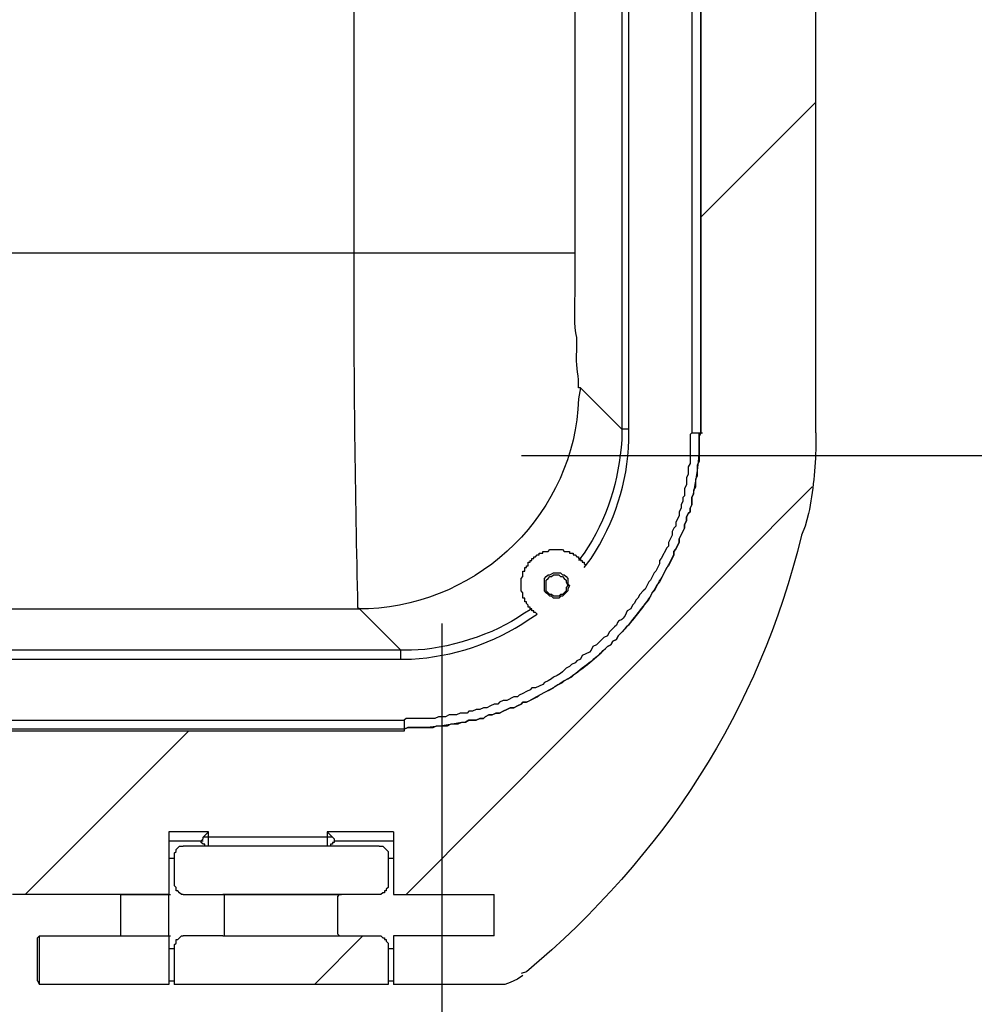
# Model space of a CAD drawing. Units: millimetres. Extents: x 0 to 3022, y 0 to 2100.
# Drawn here: x 2771 to 2861, y 481 to 574 of the extents above; entities that cross this region are included whole.
import ezdxf

# ---------------------------------------------------------------- set-up
doc = ezdxf.new("R2010")
doc.units = ezdxf.units.MM
doc.header["$LTSCALE"] = 7.5
for name, color, linetype, lineweight in [('AM_5', 3, 'Continuous', 25), ('AM_8', 1, 'Continuous', 25), ('TK1', 7, 'Continuous', 25)]:
    doc.layers.add(name, color=color, linetype=linetype, lineweight=lineweight)
doc.styles.get("Standard").update_dxf_attribs({"font": 'ISOCP.SHX', "bigfont": 'EXTFONT.SHX'})
doc.dimstyles.new('AM_JIS$0', dxfattribs={"dimtxt": 3.5, "dimasz": 2.5, "dimexe": 1, "dimexo": 1, "dimgap": 1.5, "dimtad": 3, "dimdsep": 46, "dimtxsty": 'STANDARD', "dimblk": 'OPEN30', "dimcen": 0, "dimclrd": 256, "dimclre": 256, "dimclrt": 2, "dimadec": 0, "dimazin": 2, "dimtp": 0.1, "dimtm": 0.1, "dimtfac": 0.71, "dimtmove": 0, "dimatfit": 3, "dimldrblk": 'OPEN30', "dimfxl": 1, "dimlwd": -1, "dimlwe": -1, "dimarcsym": 0})

# ---------------------------------------------------------------- blocks, each defined once
blk = doc.blocks.new('_Open30')
at = {"color": 0, "linetype": 'ByBlock', "lineweight": -2}
for p, q in [((-1, 0.2679), (0, 0)), ((0, 0), (-1, -0.2679)), ((0, 0), (-1, 0))]:
    blk.add_line(p, q, dxfattribs=at)
blk = doc.blocks.new('*D8')
at = {"layer": 'AM_5', "linetype": 'ByBlock'}
for p, q in [((2280.94, 517.058), (2280.94, 403.684)), ((2810.94, 517.058), (2810.94, 403.684)), ((2299.69, 411.184), (2792.19, 411.184))]:
    blk.add_line(p, q, dxfattribs=at)
at = {"layer": 'Defpoints', "color": 0}
for p in [(2280.94, 524.558), (2810.94, 524.558), (2810.94, 411.184)]:
    blk.add_point(p, dxfattribs=at)
at = {"layer": 'AM_5', "xscale": 18.75, "yscale": 18.75, "zscale": 18.75, "rotation": 180}
blk.add_blockref('_Open30', (2280.94, 411.184), dxfattribs=at)
at = {"layer": 'AM_5', "xscale": 18.75, "yscale": 18.75, "zscale": 18.75}
blk.add_blockref('_Open30', (2810.94, 411.184), dxfattribs=at)
at = {"layer": 'AM_5', "color": 2, "insert": (2545.94, 435.559), "char_height": 26.25, "attachment_point": 5}
blk.add_mtext('530 内部有効寸法', dxfattribs=at)
blk = doc.blocks.new('*D9')
at = {"layer": 'AM_5', "linetype": 'ByBlock'}
for p, q in [((2818.44, 932.88), (2949.49, 932.88)), ((2941.99, 914.13), (2941.99, 551.63)), ((2818.44, 532.88), (2949.49, 532.88))]:
    blk.add_line(p, q, dxfattribs=at)
at = {"layer": 'Defpoints', "color": 0}
for p in [(2810.94, 932.88), (2810.94, 532.88), (2941.99, 532.88)]:
    blk.add_point(p, dxfattribs=at)
at = {"layer": 'AM_5', "xscale": 18.75, "yscale": 18.75, "zscale": 18.75}
for p, rotation in [((2941.99, 932.88), 90), ((2941.99, 532.88), 270)]:
    blk.add_blockref('_Open30', p, dxfattribs=dict(at, rotation=rotation))
at = {"layer": 'AM_5', "color": 2, "insert": (2917.615, 732.88), "char_height": 26.25, "attachment_point": 5, "rotation": 90}
blk.add_mtext('400 内部有効寸法', dxfattribs=at)

msp = doc.modelspace()

# ---------------------------------------------------------------- linework, layer by layer
at = {"layer": 'AM_8'}
for points in [[(2846.168, 566.172), (2835.331, 555.335)], [(2845.829, 529.935), (2807.558, 491.496)], [(2787.069, 506.905), (2771.66, 491.496)], [(2803.495, 487.602), (2798.923, 483.029)]]:
    msp.add_lwpolyline(points, dxfattribs=at)
at = {"layer": 'TK1'}
for points in [[(2834.482, 930.746), (2834.482, 535.015)], [(2835.331, 930.746), (2835.331, 535.015)], [(2835.331, 535.015), (2835.331, 930.746)], [(2846.168, 535.015), (2846.168, 645.249)], [(2802.649, 584.12), (2802.649, 551.948)], [(2827.878, 579.379), (2827.878, 535.354)], [(2828.556, 535.354), (2828.556, 579.379)], [(2802.649, 551.948), (2749.815, 551.948)], [(2827.878, 535.354), (2823.984, 539.248)], [(2828.556, 535.354), (2827.878, 535.354)], [(2834.482, 535.015), (2835.331, 535.015)], [(2835.331, 535.015), (2835.499, 535.015)], [(2819.921, 517.913), (2819.751, 518.081), (2819.582, 518.081), (2819.582, 518.249), (2819.412, 518.249), (2819.412, 518.42), (2819.243, 518.42), (2819.243, 518.588), (2819.073, 518.588), (2819.073, 518.759), (2818.904, 518.927), (2818.904, 519.098), (2818.734, 519.098), (2818.734, 519.435), (2818.565, 519.435), (2818.565, 519.944), (2818.397, 520.112), (2818.397, 521.298), (2818.565, 521.468), (2818.565, 521.976), (2818.734, 521.976), (2818.734, 522.315), (2818.904, 522.315), (2818.904, 522.483), (2819.073, 522.483), (2819.073, 522.822), (2819.243, 522.822), (2819.243, 522.993), (2819.412, 522.993), (2819.412, 523.161), (2819.582, 523.161), (2819.582, 523.332), (2819.751, 523.332), (2819.921, 523.5), (2820.09, 523.5), (2820.09, 523.668), (2820.429, 523.668), (2820.429, 523.839), (2820.936, 523.839), (2821.107, 524.007), (2822.292, 524.007), (2822.46, 523.839), (2822.967, 523.839), (2822.967, 523.668), (2823.306, 523.668), (2823.306, 523.5), (2823.477, 523.5), (2823.645, 523.332), (2823.816, 523.332), (2823.816, 523.161), (2823.984, 523.161), (2823.984, 522.993), (2824.155, 522.993), (2824.155, 522.822), (2824.323, 522.822), (2824.323, 522.654), (2824.491, 522.483)], [(2821.782, 519.435), (2821.446, 519.435), (2821.275, 519.605), (2821.107, 519.605), (2820.936, 519.773), (2820.768, 519.944), (2820.597, 520.112), (2820.597, 521.298), (2820.768, 521.468), (2820.936, 521.637), (2821.107, 521.637), (2821.446, 521.805), (2822.121, 521.805), (2822.292, 521.637), (2822.46, 521.637), (2822.631, 521.468), (2822.799, 521.298), (2822.799, 520.79), (2822.97, 520.62), (2822.799, 520.283), (2822.799, 520.112), (2822.292, 519.605), (2822.121, 519.605), (2821.953, 519.435), (2821.782, 519.435)], [(2821.782, 519.605), (2821.446, 519.605), (2821.275, 519.773), (2821.107, 519.773), (2820.936, 519.944), (2820.768, 520.112), (2820.768, 521.129), (2820.936, 521.298), (2821.107, 521.468), (2821.275, 521.468), (2821.446, 521.637), (2821.953, 521.637), (2822.121, 521.468), (2822.292, 521.468), (2822.46, 521.298), (2822.631, 521.129), (2822.631, 520.959), (2822.799, 520.62), (2822.631, 520.451), (2822.631, 520.112), (2822.292, 519.773), (2822.121, 519.773), (2821.953, 519.605), (2821.782, 519.605)], [(2751.003, 519.098), (2751.171, 519.098), (2751.339, 518.927), (2752.188, 518.927), (2752.863, 518.759), (2753.88, 518.759), (2754.897, 518.588), (2756.082, 518.588), (2757.268, 518.42), (2803.156, 518.42)], [(2803.156, 518.42), (2807.051, 514.523)], [(2807.051, 514.526), (2755.912, 514.526)], [(2807.051, 513.677), (2807.051, 514.523)], [(2755.743, 513.677), (2807.051, 513.677)], [(2284.487, 507.92), (2807.39, 507.92), (2807.39, 507.073)], [(2807.39, 507.073), (2284.487, 507.073)], [(2807.39, 506.905), (2284.487, 506.905)], [(2807.39, 507.073), (2807.39, 506.905)], [(2806.373, 497.422), (2800.108, 497.422), (2800.108, 496.915), (2788.932, 496.915), (2788.932, 497.422), (2785.206, 497.422), (2785.206, 491.496), (2780.634, 491.496), (2770.475, 491.496)], [(2788.425, 496.915), (2788.932, 497.422)], [(2800.108, 497.422), (2800.615, 496.915), (2800.108, 496.915)], [(2806.373, 497.422), (2806.373, 491.496)], [(2785.206, 496.576), (2788.254, 496.576)], [(2788.254, 496.576), (2788.425, 496.744), (2788.425, 496.915)], [(2788.254, 496.576), (2788.425, 496.576)], [(2788.764, 496.066), (2788.593, 496.066), (2788.593, 496.237), (2788.425, 496.237), (2788.254, 496.405), (2788.254, 496.576)], [(2788.932, 496.915), (2788.425, 496.915)], [(2788.932, 496.068), (2788.932, 496.915)], [(2800.108, 496.915), (2800.108, 496.068)], [(2800.786, 496.576), (2800.786, 496.405), (2800.615, 496.405), (2800.615, 496.237), (2800.447, 496.237), (2800.447, 496.066), (2800.279, 496.066)], [(2800.615, 496.915), (2800.786, 496.744), (2800.786, 496.576)], [(2800.786, 496.576), (2806.373, 496.576)], [(2800.786, 496.576), (2800.954, 496.576)], [(2785.716, 495.39), (2785.884, 495.559), (2785.884, 495.729), (2786.223, 496.068), (2786.562, 496.068)], [(2805.019, 496.068), (2786.562, 496.068)], [(2805.019, 496.068), (2805.358, 496.068), (2805.526, 495.898), (2805.697, 495.729), (2805.865, 495.559), (2805.865, 495.39)], [(2785.716, 494.881), (2785.206, 494.881)], [(2785.716, 495.39), (2785.716, 492.342)], [(2805.865, 495.39), (2805.865, 492.342), (2805.865, 492.171), (2805.697, 492.003), (2805.697, 491.835), (2805.526, 491.835), (2805.526, 491.664), (2805.358, 491.664), (2805.187, 491.496), (2805.019, 491.496), (2801.293, 491.496), (2790.288, 491.496)], [(2806.373, 494.881), (2805.865, 494.881)], [(2786.562, 491.496), (2786.394, 491.496), (2786.223, 491.664), (2786.055, 491.835), (2785.884, 491.835), (2785.884, 492.171), (2785.716, 492.342)], [(2780.636, 491.496), (2785.206, 491.496)], [(2780.636, 491.496), (2780.804, 491.496)], [(2785.206, 491.496), (2785.377, 491.496)], [(2786.562, 491.496), (2790.288, 491.496)], [(2790.288, 491.496), (2801.293, 491.496)], [(2790.288, 491.496), (2790.456, 491.496)], [(2801.293, 491.496), (2801.464, 491.496)], [(2806.373, 491.496), (2815.856, 491.496)], [(2815.856, 487.599), (2815.856, 491.496)], [(2772.845, 487.431), (2773.016, 487.602)], [(2773.016, 483.029), (2773.016, 487.602)], [(2780.636, 487.602), (2785.206, 487.602), (2785.206, 483.029), (2773.016, 483.029)], [(2773.016, 487.602), (2780.636, 487.602)], [(2780.636, 487.599), (2785.206, 487.599)], [(2780.636, 487.599), (2780.804, 487.599)], [(2785.206, 487.599), (2785.377, 487.599)], [(2785.716, 486.753), (2785.884, 486.924), (2785.884, 487.263), (2786.055, 487.263), (2786.223, 487.431), (2786.394, 487.602), (2786.562, 487.602)], [(2790.288, 487.602), (2786.562, 487.602)], [(2790.288, 487.602), (2801.293, 487.602), (2805.019, 487.602), (2805.187, 487.602), (2805.358, 487.431), (2805.526, 487.431), (2805.526, 487.263), (2805.697, 487.263), (2805.697, 487.092), (2805.865, 486.924), (2805.865, 486.753), (2805.865, 483.029)], [(2790.288, 487.602), (2801.293, 487.602)], [(2790.288, 487.602), (2790.456, 487.602)], [(2801.293, 487.602), (2801.464, 487.602)], [(2806.373, 487.599), (2806.373, 483.029)], [(2815.856, 487.599), (2806.373, 487.599)], [(2785.206, 486.414), (2785.716, 486.414)], [(2785.716, 486.753), (2785.716, 483.029)], [(2805.865, 486.414), (2806.373, 486.414)], [(2818.565, 483.876), (2818.058, 483.537), (2817.38, 483.198), (2816.873, 483.029), (2816.195, 483.029), (2806.373, 483.029)], [(2772.845, 483.368), (2773.016, 483.029)], [(2785.206, 483.366), (2785.716, 483.366)], [(2805.865, 483.029), (2785.716, 483.029)], [(2805.865, 483.366), (2806.373, 483.366)]]:
    msp.add_lwpolyline(points, dxfattribs=at)
for points, knots in [([(2823.984, 539.248), (2823.984, 539.248), (2823.816, 539.248), (2823.816, 539.248), (2823.816, 539.248), (2823.816, 539.587), (2823.816, 539.587), (2823.791, 540.827), (2823.532, 541.23), (2823.645, 542.803), (2823.645, 542.803), (2823.645, 543.988), (2823.645, 543.988), (2823.267, 545.452), (2823.579, 548.734), (2823.477, 550.424), (2823.477, 550.424), (2823.477, 551.948), (2823.477, 551.948), (2823.477, 551.948), (2823.477, 578.365), (2823.477, 578.365), (2823.477, 578.365), (2823.645, 578.533), (2823.645, 578.533), (2823.645, 578.533), (2824.155, 578.533), (2824.155, 578.533)], [0, 0, 0, 0, 1, 1, 1, 2, 2, 2, 3, 3, 3, 4, 4, 4, 5, 5, 5, 6, 6, 6, 7, 7, 7, 8, 8, 8, 9, 9, 9, 9]), ([(2802.649, 551.948), (2802.649, 551.948), (2802.649, 550.763), (2802.649, 550.763), (2802.591, 540.028), (2802.754, 529.276), (2802.988, 518.588), (2802.988, 518.588), (2803.156, 518.42), (2803.156, 518.42)], [0, 0, 0, 0, 1, 1, 1, 2, 2, 2, 3, 3, 3, 3]), ([(2823.477, 551.948), (2823.477, 551.948), (2823.306, 551.948), (2823.306, 551.948), (2816.76, 551.948), (2810.212, 551.948), (2803.663, 551.948), (2803.663, 551.948), (2802.649, 551.948), (2802.649, 551.948)], [0, 0, 0, 0, 1, 1, 1, 2, 2, 2, 3, 3, 3, 3]), ([(2823.984, 539.248), (2823.984, 539.248), (2823.816, 538.231), (2823.816, 538.231), (2823.435, 527.54), (2814.685, 518.933), (2804.002, 518.42), (2804.002, 518.42), (2803.156, 518.42), (2803.156, 518.42)], [0, 0, 0, 0, 1, 1, 1, 2, 2, 2, 3, 3, 3, 3]), ([(2835.331, 535.015), (2835.331, 535.015), (2835.16, 534.676), (2835.16, 534.676), (2835.16, 534.676), (2835.16, 532.305), (2835.16, 532.305), (2835.16, 532.305), (2834.992, 531.966), (2834.992, 531.966), (2834.992, 531.966), (2834.992, 530.949), (2834.992, 530.949), (2834.992, 530.949), (2834.821, 530.61), (2834.821, 530.61), (2834.821, 530.61), (2834.821, 529.935), (2834.821, 529.935), (2834.821, 529.935), (2834.653, 529.596), (2834.653, 529.596), (2834.653, 529.596), (2834.653, 529.257), (2834.653, 529.257), (2834.653, 529.257), (2834.482, 528.918), (2834.482, 528.918), (2834.482, 528.918), (2834.482, 528.24), (2834.482, 528.24), (2834.482, 528.24), (2834.314, 527.901), (2834.314, 527.901), (2834.314, 527.901), (2834.314, 527.562), (2834.314, 527.562), (2834.314, 527.562), (2834.146, 527.394), (2834.146, 527.394), (2834.146, 527.394), (2833.975, 527.055), (2833.975, 527.055), (2833.975, 527.055), (2833.975, 526.716), (2833.975, 526.716), (2833.975, 526.716), (2833.807, 526.377), (2833.807, 526.377), (2833.807, 526.377), (2833.807, 526.038), (2833.807, 526.038), (2833.807, 526.038), (2833.297, 525.024), (2833.297, 525.024), (2833.297, 525.024), (2833.297, 524.685), (2833.297, 524.685), (2833.297, 524.685), (2832.958, 524.007), (2832.958, 524.007), (2832.958, 524.007), (2832.79, 523.839), (2832.79, 523.839), (2832.79, 523.839), (2832.79, 523.5), (2832.79, 523.5), (2832.79, 523.5), (2832.282, 522.483), (2832.282, 522.483), (2832.282, 522.483), (2832.112, 522.315), (2832.112, 522.315), (2832.112, 522.315), (2831.434, 520.959), (2831.434, 520.959), (2831.434, 520.959), (2831.265, 520.79), (2831.265, 520.79), (2831.265, 520.79), (2830.926, 520.112), (2830.926, 520.112), (2830.926, 520.112), (2830.758, 519.944), (2830.758, 519.944), (2830.758, 519.944), (2830.587, 519.605), (2830.587, 519.605), (2829.65, 518.293), (2828.829, 517.188), (2827.71, 516.05), (2827.71, 516.05), (2827.539, 515.879), (2827.539, 515.879), (2827.539, 515.879), (2827.371, 515.54), (2827.371, 515.54), (2827.371, 515.54), (2827.032, 515.372), (2827.032, 515.372), (2827.032, 515.372), (2826.864, 515.033), (2826.864, 515.033), (2826.864, 515.033), (2826.525, 514.862), (2826.525, 514.862), (2826.525, 514.862), (2826.354, 514.694), (2826.354, 514.694), (2825.378, 513.663), (2824.213, 512.938), (2823.138, 511.985), (2823.138, 511.985), (2822.799, 511.817), (2822.799, 511.817), (2822.799, 511.817), (2822.46, 511.646), (2822.46, 511.646), (2821.459, 510.943), (2820.015, 510.221), (2818.904, 509.615), (2818.904, 509.615), (2818.565, 509.615), (2818.565, 509.615), (2818.565, 509.615), (2818.397, 509.444), (2818.397, 509.444), (2818.397, 509.444), (2818.058, 509.276), (2818.058, 509.276), (2818.058, 509.276), (2817.719, 509.105), (2817.719, 509.105), (2817.719, 509.105), (2817.38, 509.105), (2817.38, 509.105), (2817.38, 509.105), (2817.041, 508.937), (2817.041, 508.937), (2817.041, 508.937), (2816.702, 508.768), (2816.702, 508.768), (2816.702, 508.768), (2816.363, 508.598), (2816.363, 508.598), (2816.363, 508.598), (2816.024, 508.598), (2816.024, 508.598), (2816.024, 508.598), (2815.688, 508.429), (2815.688, 508.429), (2815.688, 508.429), (2815.349, 508.429), (2815.349, 508.429), (2815.349, 508.429), (2815.01, 508.259), (2815.01, 508.259), (2815.01, 508.259), (2814.839, 508.09), (2814.839, 508.09), (2814.839, 508.09), (2814.5, 508.09), (2814.5, 508.09), (2814.5, 508.09), (2814.164, 507.92), (2814.164, 507.92), (2814.164, 507.92), (2813.486, 507.92), (2813.486, 507.92), (2813.486, 507.92), (2813.147, 507.751), (2813.147, 507.751), (2811.838, 507.55), (2810.085, 507.189), (2808.746, 507.244), (2808.746, 507.244), (2807.729, 507.244), (2807.729, 507.244), (2807.729, 507.244), (2807.39, 507.073), (2807.39, 507.073)], [0, 0, 0, 0, 1, 1, 1, 2, 2, 2, 3, 3, 3, 4, 4, 4, 5, 5, 5, 6, 6, 6, 7, 7, 7, 8, 8, 8, 9, 9, 9, 10, 10, 10, 11, 11, 11, 12, 12, 12, 13, 13, 13, 14, 14, 14, 15, 15, 15, 16, 16, 16, 17, 17, 17, 18, 18, 18, 19, 19, 19, 20, 20, 20, 21, 21, 21, 22, 22, 22, 23, 23, 23, 24, 24, 24, 25, 25, 25, 26, 26, 26, 27, 27, 27, 28, 28, 28, 29, 29, 29, 30, 30, 30, 31, 31, 31, 32, 32, 32, 33, 33, 33, 34, 34, 34, 35, 35, 35, 36, 36, 36, 37, 37, 37, 38, 38, 38, 39, 39, 39, 40, 40, 40, 41, 41, 41, 42, 42, 42, 43, 43, 43, 44, 44, 44, 45, 45, 45, 46, 46, 46, 47, 47, 47, 48, 48, 48, 49, 49, 49, 50, 50, 50, 51, 51, 51, 52, 52, 52, 53, 53, 53, 54, 54, 54, 55, 55, 55, 56, 56, 56, 57, 57, 57, 58, 58, 58, 59, 59, 59, 60, 60, 60, 60]), ([(2807.39, 507.073), (2807.39, 507.073), (2807.729, 507.242), (2807.729, 507.242), (2807.729, 507.242), (2810.099, 507.242), (2810.099, 507.242), (2810.099, 507.242), (2810.438, 507.412), (2810.438, 507.412), (2810.438, 507.412), (2811.452, 507.412), (2811.452, 507.412), (2811.452, 507.412), (2811.791, 507.581), (2811.791, 507.581), (2811.791, 507.581), (2812.469, 507.581), (2812.469, 507.581), (2812.469, 507.581), (2812.808, 507.751), (2812.808, 507.751), (2812.808, 507.751), (2813.147, 507.751), (2813.147, 507.751), (2813.147, 507.751), (2813.486, 507.92), (2813.486, 507.92), (2813.486, 507.92), (2814.164, 507.92), (2814.164, 507.92), (2814.164, 507.92), (2814.5, 508.09), (2814.5, 508.09), (2814.5, 508.09), (2814.839, 508.09), (2814.839, 508.09), (2814.839, 508.09), (2815.01, 508.259), (2815.01, 508.259), (2815.01, 508.259), (2815.349, 508.429), (2815.349, 508.429), (2815.349, 508.429), (2815.685, 508.429), (2815.685, 508.429), (2815.685, 508.429), (2816.024, 508.598), (2816.024, 508.598), (2816.024, 508.598), (2816.363, 508.598), (2816.363, 508.598), (2816.363, 508.598), (2816.702, 508.766), (2816.702, 508.766), (2816.702, 508.766), (2817.041, 508.937), (2817.041, 508.937), (2817.041, 508.937), (2817.38, 509.105), (2817.38, 509.105), (2817.38, 509.105), (2817.719, 509.105), (2817.719, 509.105), (2817.719, 509.105), (2818.058, 509.276), (2818.058, 509.276), (2818.058, 509.276), (2818.397, 509.444), (2818.397, 509.444), (2818.397, 509.444), (2818.565, 509.615), (2818.565, 509.615), (2818.565, 509.615), (2818.904, 509.615), (2818.904, 509.615), (2818.904, 509.615), (2819.919, 510.122), (2819.919, 510.122), (2819.919, 510.122), (2820.09, 510.29), (2820.09, 510.29), (2820.09, 510.29), (2820.768, 510.629), (2820.768, 510.629), (2820.768, 510.629), (2821.107, 510.8), (2821.107, 510.8), (2821.107, 510.8), (2821.443, 510.968), (2821.443, 510.968), (2821.443, 510.968), (2821.614, 511.139), (2821.614, 511.139), (2821.614, 511.139), (2822.292, 511.475), (2822.292, 511.475), (2822.292, 511.475), (2822.46, 511.646), (2822.46, 511.646), (2822.46, 511.646), (2822.799, 511.814), (2822.799, 511.814), (2824.111, 512.751), (2825.216, 513.572), (2826.354, 514.694), (2826.354, 514.694), (2826.525, 514.862), (2826.525, 514.862), (2826.525, 514.862), (2826.864, 515.033), (2826.864, 515.033), (2826.864, 515.033), (2827.032, 515.372), (2827.032, 515.372), (2827.032, 515.372), (2827.371, 515.54), (2827.371, 515.54), (2827.371, 515.54), (2827.539, 515.879), (2827.539, 515.879), (2827.539, 515.879), (2827.71, 516.047), (2827.71, 516.047), (2828.744, 517.026), (2829.466, 518.192), (2830.419, 519.266), (2830.419, 519.266), (2830.758, 519.942), (2830.758, 519.942), (2831.458, 520.945), (2832.183, 522.386), (2832.79, 523.5), (2832.79, 523.5), (2832.79, 523.839), (2832.79, 523.839), (2832.79, 523.839), (2832.958, 524.007), (2832.958, 524.007), (2832.958, 524.007), (2833.297, 524.685), (2833.297, 524.685), (2833.297, 524.685), (2833.297, 525.024), (2833.297, 525.024), (2833.297, 525.024), (2833.807, 526.038), (2833.807, 526.038), (2833.807, 526.038), (2833.807, 526.377), (2833.807, 526.377), (2833.807, 526.377), (2833.975, 526.716), (2833.975, 526.716), (2833.975, 526.716), (2833.975, 527.055), (2833.975, 527.055), (2833.975, 527.055), (2834.143, 527.394), (2834.143, 527.394), (2834.143, 527.394), (2834.314, 527.562), (2834.314, 527.562), (2834.314, 527.562), (2834.314, 527.901), (2834.314, 527.901), (2834.314, 527.901), (2834.482, 528.24), (2834.482, 528.24), (2834.482, 528.24), (2834.482, 528.918), (2834.482, 528.918), (2834.482, 528.918), (2834.653, 529.257), (2834.653, 529.257), (2834.851, 530.566), (2835.215, 532.319), (2835.16, 533.659), (2835.16, 533.659), (2835.16, 535.015), (2835.16, 535.015)], [0, 0, 0, 0, 1, 1, 1, 2, 2, 2, 3, 3, 3, 4, 4, 4, 5, 5, 5, 6, 6, 6, 7, 7, 7, 8, 8, 8, 9, 9, 9, 10, 10, 10, 11, 11, 11, 12, 12, 12, 13, 13, 13, 14, 14, 14, 15, 15, 15, 16, 16, 16, 17, 17, 17, 18, 18, 18, 19, 19, 19, 20, 20, 20, 21, 21, 21, 22, 22, 22, 23, 23, 23, 24, 24, 24, 25, 25, 25, 26, 26, 26, 27, 27, 27, 28, 28, 28, 29, 29, 29, 30, 30, 30, 31, 31, 31, 32, 32, 32, 33, 33, 33, 34, 34, 34, 35, 35, 35, 36, 36, 36, 37, 37, 37, 38, 38, 38, 39, 39, 39, 40, 40, 40, 41, 41, 41, 42, 42, 42, 43, 43, 43, 44, 44, 44, 45, 45, 45, 46, 46, 46, 47, 47, 47, 48, 48, 48, 49, 49, 49, 50, 50, 50, 51, 51, 51, 52, 52, 52, 53, 53, 53, 54, 54, 54, 55, 55, 55, 56, 56, 56, 57, 57, 57, 58, 58, 58, 59, 59, 59, 60, 60, 60, 60]), ([(2834.482, 535.015), (2834.482, 535.015), (2834.314, 534.844), (2834.314, 534.844), (2834.314, 534.844), (2834.314, 532.135), (2834.314, 532.135), (2834.314, 532.135), (2834.146, 531.796), (2834.146, 531.796), (2834.146, 531.796), (2834.146, 531.12), (2834.146, 531.12), (2834.146, 531.12), (2833.975, 530.781), (2833.975, 530.781), (2833.975, 530.781), (2833.975, 530.103), (2833.975, 530.103), (2833.975, 530.103), (2833.807, 529.764), (2833.807, 529.764), (2833.807, 529.764), (2833.807, 529.086), (2833.807, 529.086), (2833.807, 529.086), (2833.636, 528.918), (2833.636, 528.918), (2833.636, 528.918), (2833.636, 528.579), (2833.636, 528.579), (2833.636, 528.579), (2833.468, 528.24), (2833.468, 528.24), (2833.468, 528.24), (2833.468, 527.901), (2833.468, 527.901), (2833.468, 527.901), (2833.297, 527.562), (2833.297, 527.562), (2833.297, 527.562), (2833.297, 527.223), (2833.297, 527.223), (2833.297, 527.223), (2832.96, 526.548), (2832.96, 526.548), (2832.96, 526.548), (2832.96, 526.209), (2832.96, 526.209), (2832.96, 526.209), (2832.79, 526.038), (2832.79, 526.038), (2832.79, 526.038), (2832.621, 525.702), (2832.621, 525.702), (2832.621, 525.702), (2832.621, 525.363), (2832.621, 525.363), (2832.621, 525.363), (2832.282, 524.685), (2832.282, 524.685), (2832.282, 524.685), (2832.282, 524.346), (2832.282, 524.346), (2832.282, 524.346), (2832.112, 524.178), (2832.112, 524.178), (2832.112, 524.178), (2831.604, 523.161), (2831.604, 523.161), (2831.604, 523.161), (2831.436, 522.99), (2831.436, 522.99), (2831.436, 522.99), (2831.436, 522.654), (2831.436, 522.654), (2831.436, 522.654), (2831.097, 521.976), (2831.097, 521.976), (2831.097, 521.976), (2830.926, 521.805), (2830.926, 521.805), (2830.926, 521.805), (2830.587, 521.129), (2830.587, 521.129), (2830.587, 521.129), (2830.419, 520.959), (2830.419, 520.959), (2830.419, 520.959), (2830.08, 520.281), (2830.08, 520.281), (2830.08, 520.281), (2829.912, 520.112), (2829.912, 520.112), (2829.912, 520.112), (2829.573, 519.773), (2829.573, 519.773), (2829.573, 519.773), (2829.402, 519.435), (2829.402, 519.435), (2829.402, 519.435), (2829.234, 519.266), (2829.234, 519.266), (2829.234, 519.266), (2829.063, 518.927), (2829.063, 518.927), (2829.063, 518.927), (2828.895, 518.757), (2828.895, 518.757), (2828.895, 518.757), (2828.727, 518.42), (2828.727, 518.42), (2828.727, 518.42), (2828.388, 518.249), (2828.388, 518.249), (2827.796, 516.802), (2827.699, 517.773), (2827.371, 516.896), (2827.371, 516.896), (2827.203, 516.725), (2827.203, 516.725), (2827.203, 516.725), (2826.864, 516.386), (2826.864, 516.386), (2826.864, 516.386), (2826.693, 516.218), (2826.693, 516.218), (2826.693, 516.218), (2826.525, 515.879), (2826.525, 515.879), (2826.525, 515.879), (2826.186, 515.711), (2826.186, 515.711), (2826.186, 515.711), (2825.508, 515.033), (2825.508, 515.033), (2825.508, 515.033), (2825.169, 514.862), (2825.169, 514.862), (2825.169, 514.862), (2825.001, 514.523), (2825.001, 514.523), (2825.001, 514.523), (2824.83, 514.355), (2824.83, 514.355), (2824.83, 514.355), (2824.155, 514.016), (2824.155, 514.016), (2824.155, 514.016), (2823.984, 513.677), (2823.984, 513.677), (2823.984, 513.677), (2823.645, 513.509), (2823.645, 513.509), (2823.645, 513.509), (2823.477, 513.338), (2823.477, 513.338), (2823.477, 513.338), (2823.138, 513.17), (2823.138, 513.17), (2823.138, 513.17), (2822.97, 513.002), (2822.97, 513.002), (2822.97, 513.002), (2822.631, 512.831), (2822.631, 512.831), (2822.631, 512.831), (2822.292, 512.492), (2822.292, 512.492), (2822.292, 512.492), (2822.121, 512.324), (2822.121, 512.324), (2822.121, 512.324), (2821.782, 512.153), (2821.782, 512.153), (2821.782, 512.153), (2821.446, 511.985), (2821.446, 511.985), (2821.446, 511.985), (2821.275, 511.814), (2821.275, 511.814), (2821.275, 511.814), (2820.936, 511.646), (2820.936, 511.646), (2820.936, 511.646), (2820.597, 511.478), (2820.597, 511.478), (2820.597, 511.478), (2820.429, 511.307), (2820.429, 511.307), (2820.429, 511.307), (2819.751, 510.968), (2819.751, 510.968), (2819.751, 510.968), (2819.412, 510.968), (2819.412, 510.968), (2819.412, 510.968), (2819.243, 510.8), (2819.243, 510.8), (2819.243, 510.8), (2818.904, 510.629), (2818.904, 510.629), (2818.904, 510.629), (2818.565, 510.461), (2818.565, 510.461), (2818.565, 510.461), (2818.226, 510.29), (2818.226, 510.29), (2818.226, 510.29), (2818.058, 510.122), (2818.058, 510.122), (2818.058, 510.122), (2817.719, 510.122), (2817.719, 510.122), (2817.719, 510.122), (2817.041, 509.783), (2817.041, 509.783), (2817.041, 509.783), (2816.702, 509.783), (2816.702, 509.783), (2816.702, 509.783), (2816.363, 509.615), (2816.363, 509.615), (2816.363, 509.615), (2816.195, 509.444), (2816.195, 509.444), (2816.195, 509.444), (2815.856, 509.444), (2815.856, 509.444), (2815.856, 509.444), (2815.517, 509.276), (2815.517, 509.276), (2815.517, 509.276), (2815.178, 509.105), (2815.178, 509.105), (2815.178, 509.105), (2814.839, 509.105), (2814.839, 509.105), (2814.839, 509.105), (2814.503, 508.937), (2814.503, 508.937), (2814.503, 508.937), (2814.164, 508.937), (2814.164, 508.937), (2814.164, 508.937), (2813.825, 508.768), (2813.825, 508.768), (2813.825, 508.768), (2813.486, 508.768), (2813.486, 508.768), (2813.486, 508.768), (2813.315, 508.598), (2813.315, 508.598), (2813.315, 508.598), (2812.64, 508.598), (2812.64, 508.598), (2812.64, 508.598), (2812.301, 508.429), (2812.301, 508.429), (2812.301, 508.429), (2811.623, 508.429), (2811.623, 508.429), (2811.623, 508.429), (2811.284, 508.259), (2811.284, 508.259), (2811.284, 508.259), (2810.606, 508.259), (2810.606, 508.259), (2810.606, 508.259), (2810.27, 508.09), (2810.27, 508.09), (2810.27, 508.09), (2807.56, 508.09), (2807.56, 508.09), (2807.56, 508.09), (2807.39, 507.92), (2807.39, 507.92)], [0, 0, 0, 0, 1, 1, 1, 2, 2, 2, 3, 3, 3, 4, 4, 4, 5, 5, 5, 6, 6, 6, 7, 7, 7, 8, 8, 8, 9, 9, 9, 10, 10, 10, 11, 11, 11, 12, 12, 12, 13, 13, 13, 14, 14, 14, 15, 15, 15, 16, 16, 16, 17, 17, 17, 18, 18, 18, 19, 19, 19, 20, 20, 20, 21, 21, 21, 22, 22, 22, 23, 23, 23, 24, 24, 24, 25, 25, 25, 26, 26, 26, 27, 27, 27, 28, 28, 28, 29, 29, 29, 30, 30, 30, 31, 31, 31, 32, 32, 32, 33, 33, 33, 34, 34, 34, 35, 35, 35, 36, 36, 36, 37, 37, 37, 38, 38, 38, 39, 39, 39, 40, 40, 40, 41, 41, 41, 42, 42, 42, 43, 43, 43, 44, 44, 44, 45, 45, 45, 46, 46, 46, 47, 47, 47, 48, 48, 48, 49, 49, 49, 50, 50, 50, 51, 51, 51, 52, 52, 52, 53, 53, 53, 54, 54, 54, 55, 55, 55, 56, 56, 56, 57, 57, 57, 58, 58, 58, 59, 59, 59, 60, 60, 60, 61, 61, 61, 62, 62, 62, 63, 63, 63, 64, 64, 64, 65, 65, 65, 66, 66, 66, 67, 67, 67, 68, 68, 68, 69, 69, 69, 70, 70, 70, 71, 71, 71, 72, 72, 72, 73, 73, 73, 74, 74, 74, 75, 75, 75, 76, 76, 76, 77, 77, 77, 78, 78, 78, 79, 79, 79, 80, 80, 80, 81, 81, 81, 82, 82, 82, 83, 83, 83, 84, 84, 84, 85, 85, 85, 86, 86, 86, 87, 87, 87, 88, 88, 88, 89, 89, 89, 90, 90, 90, 91, 91, 91, 92, 92, 92, 92]), ([(2846.168, 535.015), (2846.168, 535.015), (2846.168, 533.829), (2846.168, 533.829), (2846.112, 531.671), (2845.903, 529.519), (2845.49, 527.394), (2845.49, 527.394), (2845.151, 526.209), (2845.151, 526.209), (2845.151, 526.209), (2844.812, 525.363), (2844.812, 525.363), (2840.826, 508.835), (2831.85, 495.118), (2818.904, 484.215), (2818.904, 484.215), (2818.397, 484.044), (2818.397, 484.044)], [0, 0, 0, 0, 1, 1, 1, 2, 2, 2, 3, 3, 3, 4, 4, 4, 5, 5, 5, 6, 6, 6, 6]), ([(2827.878, 535.354), (2827.878, 535.354), (2827.878, 534.337), (2827.878, 534.337), (2827.622, 530.547), (2826.514, 526.824), (2824.323, 523.668), (2824.323, 523.668), (2823.816, 522.99), (2823.816, 522.99)], [0, 0, 0, 0, 1, 1, 1, 2, 2, 2, 3, 3, 3, 3]), ([(2824.323, 522.315), (2824.323, 522.315), (2825.001, 523.161), (2825.001, 523.161), (2827.206, 526.647), (2828.427, 530.191), (2828.556, 534.337), (2828.556, 534.337), (2828.556, 535.354), (2828.556, 535.354)], [0, 0, 0, 0, 1, 1, 1, 2, 2, 2, 3, 3, 3, 3]), ([(2819.412, 518.42), (2819.412, 518.42), (2818.565, 517.91), (2818.565, 517.91), (2815.98, 516.036), (2811.259, 514.567), (2808.068, 514.523), (2808.068, 514.523), (2807.051, 514.523), (2807.051, 514.523)], [0, 0, 0, 0, 1, 1, 1, 2, 2, 2, 3, 3, 3, 3]), ([(2807.051, 513.677), (2807.051, 513.677), (2808.068, 513.677), (2808.068, 513.677), (2811.937, 513.92), (2815.881, 515.168), (2819.073, 517.403), (2819.073, 517.403), (2819.921, 517.91), (2819.921, 517.91)], [0, 0, 0, 0, 1, 1, 1, 2, 2, 2, 3, 3, 3, 3]), ([(2780.636, 491.496), (2780.636, 491.496), (2780.636, 491.325), (2780.636, 491.325), (2780.636, 490.14), (2780.636, 488.955), (2780.636, 487.77), (2780.636, 487.77), (2780.636, 487.602), (2780.636, 487.602)], [0, 0, 0, 0, 1, 1, 1, 2, 2, 2, 3, 3, 3, 3]), ([(2785.206, 487.602), (2785.206, 487.602), (2785.206, 487.77), (2785.206, 487.77), (2785.206, 488.955), (2785.206, 490.14), (2785.206, 491.325), (2785.206, 491.325), (2785.206, 491.496), (2785.206, 491.496)], [0, 0, 0, 0, 1, 1, 1, 2, 2, 2, 3, 3, 3, 3]), ([(2790.288, 487.602), (2790.288, 487.602), (2790.456, 487.602), (2790.456, 487.602), (2790.456, 487.602), (2790.456, 487.77), (2790.456, 487.77), (2790.456, 488.955), (2790.456, 490.14), (2790.456, 491.325), (2790.456, 491.325), (2790.456, 491.496), (2790.456, 491.496), (2790.456, 491.496), (2790.288, 491.496), (2790.288, 491.496)], [0, 0, 0, 0, 1, 1, 1, 2, 2, 2, 3, 3, 3, 4, 4, 4, 5, 5, 5, 5]), ([(2801.293, 487.602), (2801.293, 487.602), (2801.125, 487.77), (2801.125, 487.77), (2801.125, 488.955), (2801.125, 490.14), (2801.125, 491.325), (2801.125, 491.325), (2801.293, 491.496), (2801.293, 491.496)], [0, 0, 0, 0, 1, 1, 1, 2, 2, 2, 3, 3, 3, 3]), ([(2772.845, 483.368), (2772.845, 483.368), (2772.845, 483.537), (2772.845, 483.537), (2772.845, 484.044), (2772.845, 484.554), (2772.845, 485.061), (2772.845, 485.061), (2772.845, 485.4), (2772.845, 485.4), (2772.845, 485.4), (2772.845, 487.092), (2772.845, 487.092), (2772.845, 487.092), (2772.845, 487.431), (2772.845, 487.431)], [0, 0, 0, 0, 1, 1, 1, 2, 2, 2, 3, 3, 3, 4, 4, 4, 5, 5, 5, 5])]:
    msp.add_open_spline(points, degree=3, knots=knots, dxfattribs=at)

# ---------------------------------------------------------------- dimensions: what is measured, and where the dimension line sits
at = {"layer": 'AM_5'}
for base, p1, p2, angle, picture, middle in [((2941.99, 532.88), (2810.94, 932.88), (2810.94, 532.88), 90, '*D9', (2917.615, 732.88)), ((2810.94, 411.184), (2280.94, 524.558), (2810.94, 524.558), 0, '*D8', (2545.94, 435.559))]:
    dim = msp.add_linear_dim(base=base, p1=p1, p2=p2, angle=angle, text='<> 内部有効寸法', dimstyle='AM_JIS$0', override={"dimscale": 7.5, "dimpost": '', "dimblk1": 'Open30', "dimblk2": 'Open30', "dimtdec": 3, "dimtzin": 0, "dimarcsym": 1}, dxfattribs=at)
    dim.commit()
    dim.dimension.update_dxf_attribs({"geometry": picture, "text_midpoint": middle})

doc.saveas('drawing.dxf')
